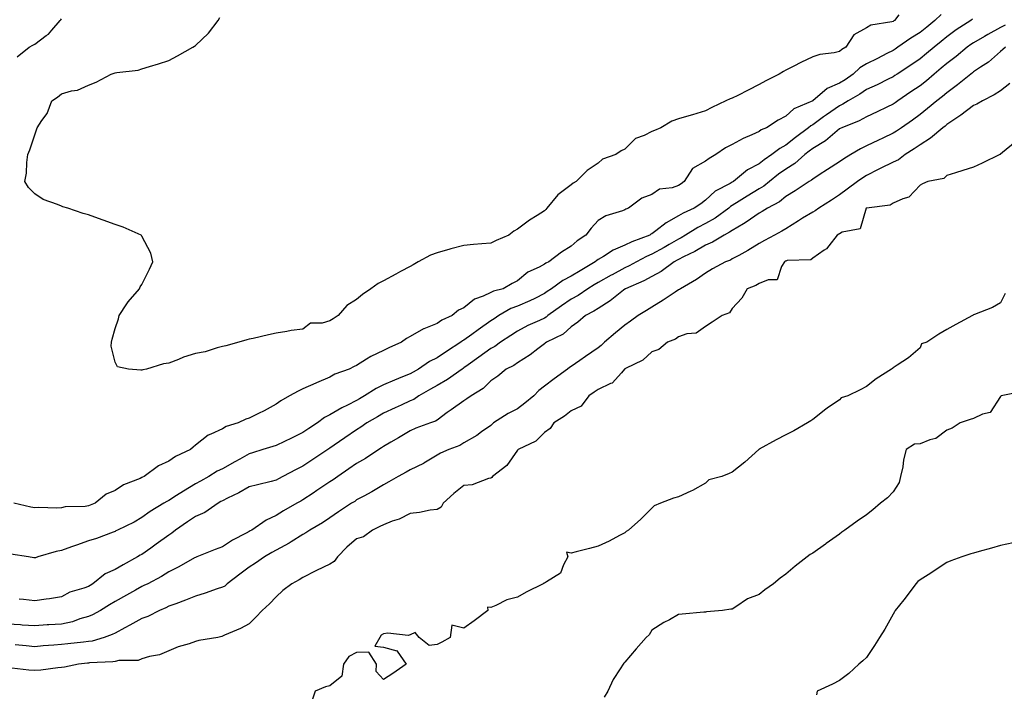
# Model space of a CAD drawing. Units: inches. Extents: x 934163 to 936803, y 7284698 to 7287338.
# Drawn here: x 935512 to 935879, y 7286842 to 7287092 of the extents above; entities that cross this region are included whole.
import ezdxf

# ---------------------------------------------------------------- set-up
doc = ezdxf.new("R2010")
doc.units = ezdxf.units.IN
doc.header["$MEASUREMENT"] = 0
doc.layers.add('Contour_93417284', color=7, linetype='Continuous', true_color=0xf400cb)

msp = doc.modelspace()

# ---------------------------------------------------------------- linework, layer by layer
at = {"layer": 'Contour_93417284'}
for points in [[(935511.56, 7287078.41, 3217), (935515.98, 7287081.92, 3217), (935517.32, 7287082.65, 3217), (935518.05, 7287083.06, 3217), (935522.39, 7287086.26, 3217), (935523.18, 7287086.79, 3217), (935524.48, 7287088.35, 3217), (935527.58, 7287091.92, 3217), (935527.8, 7287092.17, 3217), (935528.05, 7287092.58, 3217)], [(935558.05, 7286961.55, 3216), (935557.62, 7286961.49, 3216), (935553.05, 7286961.92, 3216), (935548.9, 7286962.77, 3216), (935548.05, 7286964.52, 3216), (935546.61, 7286970.48, 3216), (935546.62, 7286971.92, 3216), (935546.92, 7286973.04, 3216), (935548.05, 7286977.02, 3216), (935549.3, 7286980.67, 3216), (935549.51, 7286981.92, 3216), (935552.45, 7286986.32, 3216), (935552.91, 7286987.06, 3216), (935557.07, 7286991.92, 3216), (935557.37, 7286992.59, 3216), (935558.05, 7286993.52, 3216), (935560.82, 7286999.15, 3216), (935562.15, 7287001.92, 3216), (935561.32, 7287005.19, 3216), (935558.05, 7287011.54, 3216), (935557.88, 7287011.75, 3216), (935557.73, 7287011.92, 3216), (935550.99, 7287014.86, 3216), (935548.05, 7287015.86, 3216), (935543.6, 7287017.47, 3216), (935541.86, 7287018.11, 3216), (935538.05, 7287019.5, 3216), (935536.11, 7287019.98, 3216), (935530.43, 7287021.92, 3216), (935528.59, 7287022.47, 3216), (935528.05, 7287022.72, 3216), (935526.61, 7287023.36, 3216), (935521.26, 7287025.12, 3216), (935518.05, 7287027.26, 3216), (935515.73, 7287029.6, 3216), (935514.4, 7287031.92, 3216), (935514.96, 7287035.01, 3216), (935515.07, 7287038.94, 3216), (935515.49, 7287041.92, 3216), (935516.27, 7287043.7, 3216), (935518.05, 7287049.31, 3216), (935518.77, 7287051.2, 3216), (935519, 7287051.92, 3216), (935520.76, 7287054.63, 3216), (935522.72, 7287057.25, 3216), (935524.47, 7287061.92, 3216), (935526.59, 7287063.38, 3216), (935528.05, 7287064.54, 3216), (935531.75, 7287065.62, 3216), (935534.04, 7287065.93, 3216), (935538.05, 7287067.78, 3216), (935541.01, 7287068.96, 3216), (935546.55, 7287071.92, 3216), (935547.7, 7287072.27, 3216), (935548.05, 7287072.39, 3216), (935548.67, 7287072.55, 3216), (935556.62, 7287073.36, 3216), (935558.05, 7287073.84, 3216), (935560.85, 7287074.72, 3216), (935564.23, 7287075.74, 3216), (935568.05, 7287076.98, 3216), (935571.27, 7287078.7, 3216), (935576.95, 7287081.92, 3216), (935577.67, 7287082.3, 3216), (935578.05, 7287082.55, 3216), (935582.82, 7287087.15, 3216), (935586.46, 7287091.92, 3216), (935587.01, 7287092.96, 3216)], [(935867.62, 7287092.35, 3218), (935866.96, 7287091.92, 3218), (935861.59, 7287088.38, 3218), (935858.05, 7287085.78, 3218), (935855.93, 7287084.04, 3218), (935853.28, 7287081.92, 3218), (935850.42, 7287079.56, 3218), (935848.05, 7287077.58, 3218), (935844.67, 7287075.3, 3218), (935839.5, 7287071.92, 3218), (935838.63, 7287071.34, 3218), (935838.05, 7287070.94, 3218), (935836.15, 7287070.02, 3218), (935832.02, 7287067.95, 3218), (935828.05, 7287066.14, 3218), (935825.56, 7287064.41, 3218), (935821.3, 7287061.92, 3218), (935819.29, 7287060.68, 3218), (935818.05, 7287060.12, 3218), (935813.2, 7287056.77, 3218), (935812.1, 7287055.97, 3218), (935808.05, 7287053.04, 3218), (935807.32, 7287052.65, 3218), (935806.54, 7287051.92, 3218), (935801.7, 7287048.27, 3218), (935798.05, 7287045.42, 3218), (935795.75, 7287044.22, 3218), (935792.88, 7287041.92, 3218), (935790.01, 7287039.96, 3218), (935788.05, 7287038.46, 3218), (935783.79, 7287036.18, 3218), (935778.55, 7287031.92, 3218), (935778.24, 7287031.72, 3218), (935778.05, 7287031.61, 3218), (935777.26, 7287031.14, 3218), (935771.72, 7287028.26, 3218), (935768.05, 7287024.87, 3218), (935766.37, 7287023.6, 3218), (935763.92, 7287021.92, 3218), (935759.83, 7287020.13, 3218), (935758.05, 7287019.09, 3218), (935753.46, 7287016.51, 3218), (935749.63, 7287013.5, 3218), (935748.05, 7287012.31, 3218), (935747.77, 7287012.19, 3218), (935747.36, 7287011.92, 3218), (935740.6, 7287009.36, 3218), (935738.05, 7287008.1, 3218), (935733.71, 7287006.26, 3218), (935730.07, 7287003.94, 3218), (935728.05, 7287002.78, 3218), (935727.54, 7287002.43, 3218), (935726.98, 7287001.92, 3218), (935721.34, 7286998.63, 3218), (935718.05, 7286996.63, 3218), (935714.96, 7286995.02, 3218), (935710.74, 7286991.92, 3218), (935709.12, 7286990.86, 3218), (935708.05, 7286990.08, 3218), (935704.45, 7286988.32, 3218), (935702.63, 7286987.34, 3218), (935698.05, 7286985.45, 3218), (935695.48, 7286984.49, 3218), (935691.07, 7286981.92, 3218), (935689.28, 7286980.7, 3218), (935688.05, 7286979.89, 3218), (935683.36, 7286976.61, 3218), (935680.94, 7286974.81, 3218), (935678.05, 7286972.67, 3218), (935677.56, 7286972.42, 3218), (935676.91, 7286971.92, 3218), (935671.49, 7286968.48, 3218), (935668.05, 7286966.19, 3218), (935665.2, 7286964.76, 3218), (935661.07, 7286961.92, 3218), (935659.16, 7286960.82, 3218), (935658.05, 7286960.17, 3218), (935655.13, 7286959.01, 3218), (935652.11, 7286957.86, 3218), (935648.05, 7286956.11, 3218), (935645.28, 7286954.69, 3218), (935640.96, 7286951.92, 3218), (935639.11, 7286950.87, 3218), (935638.05, 7286950.26, 3218), (935634.6, 7286948.46, 3218), (935632.52, 7286947.45, 3218), (935628.05, 7286944.85, 3218), (935626.06, 7286943.91, 3218), (935623.41, 7286941.92, 3218), (935620.2, 7286939.76, 3218), (935618.05, 7286938.32, 3218), (935613.74, 7286936.23, 3218), (935611.12, 7286934.99, 3218), (935608.05, 7286933.52, 3218), (935606.83, 7286933.14, 3218), (935603.09, 7286931.92, 3218), (935599.28, 7286930.69, 3218), (935598.05, 7286930.37, 3218), (935594.55, 7286928.42, 3218), (935592.62, 7286927.35, 3218), (935588.05, 7286924.77, 3218), (935586.13, 7286923.84, 3218), (935582.95, 7286921.92, 3218), (935579.81, 7286920.16, 3218), (935578.05, 7286919.17, 3218), (935573.5, 7286916.47, 3218), (935570.91, 7286914.77, 3218), (935568.05, 7286912.95, 3218), (935567.36, 7286912.61, 3218), (935566.2, 7286911.92, 3218), (935561.09, 7286908.88, 3218), (935558.05, 7286906.58, 3218), (935555.09, 7286904.88, 3218), (935548.97, 7286901.92, 3218), (935548.34, 7286901.63, 3218), (935548.05, 7286901.45, 3218), (935547.33, 7286901.2, 3218), (935541.14, 7286898.83, 3218), (935538.05, 7286897.86, 3218), (935533.66, 7286896.31, 3218), (935531.76, 7286895.63, 3218), (935528.05, 7286894.31, 3218), (935526.05, 7286893.91, 3218), (935519.26, 7286891.92, 3218), (935518.36, 7286891.61, 3218), (935518.05, 7286891.52, 3218)], [(935855.88, 7287094.09, 3217), (935853.63, 7287091.92, 3217), (935850.56, 7287089.4, 3217), (935848.05, 7287087.38, 3217), (935844.64, 7287085.34, 3217), (935839.81, 7287081.92, 3217), (935838.77, 7287081.21, 3217), (935838.05, 7287080.73, 3217), (935835.67, 7287079.55, 3217), (935832.18, 7287077.79, 3217), (935828.05, 7287075.74, 3217), (935825.68, 7287074.29, 3217), (935823.1, 7287071.92, 3217), (935820.15, 7287069.82, 3217), (935818.05, 7287068.54, 3217), (935813.47, 7287066.5, 3217), (935808.05, 7287061.92, 3217), (935801.06, 7287058.91, 3217), (935798.05, 7287056.19, 3217), (935795.2, 7287054.76, 3217), (935790.79, 7287051.92, 3217), (935788.88, 7287051.1, 3217), (935788.05, 7287050.47, 3217), (935785.37, 7287049.24, 3217), (935782.1, 7287047.87, 3217), (935778.05, 7287045.71, 3217), (935775.59, 7287044.37, 3217), (935771.89, 7287041.92, 3217), (935769.48, 7287040.49, 3217), (935768.05, 7287039.47, 3217), (935763.27, 7287036.71, 3217), (935760.19, 7287031.92, 3217), (935758.98, 7287030.99, 3217), (935758.05, 7287030.34, 3217), (935755.66, 7287029.54, 3217), (935750.96, 7287029.01, 3217), (935748.05, 7287027, 3217), (935744.36, 7287025.61, 3217), (935739.43, 7287021.92, 3217), (935738.39, 7287021.58, 3217), (935738.05, 7287021.37, 3217), (935737.11, 7287020.98, 3217), (935730.89, 7287019.08, 3217), (935728.05, 7287017.36, 3217), (935725.49, 7287014.48, 3217), (935723.54, 7287011.92, 3217), (935720.21, 7287009.76, 3217), (935718.05, 7287007.82, 3217), (935714.42, 7287005.55, 3217), (935709.73, 7287001.92, 3217), (935708.58, 7287001.39, 3217), (935708.05, 7287001.03, 3217), (935706.11, 7286999.98, 3217), (935701.85, 7286998.12, 3217), (935698.05, 7286994.85, 3217), (935696.09, 7286993.88, 3217), (935692.66, 7286991.92, 3217), (935689.03, 7286990.94, 3217), (935688.05, 7286990.45, 3217), (935685.25, 7286989.12, 3217), (935681.94, 7286988.03, 3217), (935678.05, 7286984.8, 3217), (935676.08, 7286983.89, 3217), (935673.69, 7286981.92, 3217), (935669.8, 7286980.17, 3217), (935668.05, 7286978.9, 3217), (935663.08, 7286976.96, 3217), (935663.03, 7286976.94, 3217), (935658.05, 7286974.08, 3217), (935656.67, 7286973.3, 3217), (935654.82, 7286971.92, 3217), (935650.09, 7286969.89, 3217), (935648.05, 7286968.87, 3217), (935643.3, 7286966.68, 3217), (935641.76, 7286965.62, 3217), (935638.05, 7286963.31, 3217), (935637.11, 7286962.86, 3217), (935635.21, 7286961.92, 3217), (935629.94, 7286960.03, 3217), (935628.05, 7286958.9, 3217), (935623.14, 7286956.83, 3217), (935622.8, 7286956.67, 3217), (935618.05, 7286954.53, 3217), (935616.31, 7286953.66, 3217), (935613.02, 7286951.92, 3217), (935609.79, 7286950.17, 3217), (935608.05, 7286948.91, 3217), (935603.55, 7286946.41, 3217), (935601.53, 7286945.4, 3217), (935598.05, 7286943.6, 3217), (935596.75, 7286943.23, 3217), (935593.86, 7286941.92, 3217), (935589.4, 7286940.57, 3217), (935588.05, 7286939.7, 3217), (935583.77, 7286937.64, 3217), (935582.71, 7286937.26, 3217), (935578.05, 7286933.64, 3217), (935577.11, 7286932.87, 3217), (935576.12, 7286931.92, 3217), (935570.57, 7286929.4, 3217), (935568.05, 7286927.64, 3217), (935564.14, 7286925.84, 3217), (935558.8, 7286921.92, 3217), (935558.28, 7286921.69, 3217), (935558.05, 7286921.55, 3217), (935557.34, 7286921.21, 3217), (935551.21, 7286918.76, 3217), (935548.05, 7286916.67, 3217), (935544.68, 7286915.29, 3217), (935540.58, 7286911.92, 3217), (935538.79, 7286911.18, 3217), (935538.05, 7286910.91, 3217)], [(935840.16, 7287094.03, 3216), (935838.59, 7287091.92, 3216), (935838.25, 7287091.72, 3216), (935838.05, 7287091.59, 3216), (935837.55, 7287091.41, 3216), (935829.76, 7287090.21, 3216), (935828.05, 7287089.14, 3216), (935823.41, 7287086.56, 3216), (935820.34, 7287081.92, 3216), (935818.85, 7287081.12, 3216), (935818.05, 7287080.4, 3216), (935816.03, 7287079.9, 3216), (935810.72, 7287079.25, 3216), (935808.05, 7287078.34, 3216), (935803.69, 7287076.28, 3216), (935800.99, 7287074.86, 3216), (935798.05, 7287073.37, 3216), (935797.14, 7287072.83, 3216), (935795.61, 7287071.92, 3216), (935790.61, 7287069.36, 3216), (935788.05, 7287068.05, 3216), (935783.99, 7287065.97, 3216), (935780.12, 7287063.99, 3216), (935778.05, 7287062.94, 3216), (935777.26, 7287062.71, 3216), (935775.69, 7287061.92, 3216), (935770.45, 7287059.52, 3216), (935768.05, 7287058.17, 3216), (935763.22, 7287056.75, 3216), (935762.73, 7287056.61, 3216), (935758.05, 7287055.2, 3216), (935755.58, 7287054.39, 3216), (935751.49, 7287051.92, 3216), (935749.04, 7287050.93, 3216), (935748.05, 7287050.53, 3216), (935745.18, 7287049.05, 3216), (935742.05, 7287047.92, 3216), (935738.05, 7287043.93, 3216), (935736.65, 7287043.33, 3216), (935734.71, 7287041.92, 3216), (935729.75, 7287040.22, 3216), (935728.05, 7287038.7, 3216), (935724.03, 7287035.94, 3216), (935719.91, 7287031.92, 3216), (935718.75, 7287031.22, 3216), (935718.05, 7287030.65, 3216), (935713.08, 7287026.89, 3216), (935709.01, 7287021.92, 3216), (935708.56, 7287021.41, 3216), (935708.05, 7287020.92, 3216), (935705.36, 7287019.23, 3216), (935702.45, 7287017.52, 3216), (935698.05, 7287014.09, 3216), (935696.65, 7287013.32, 3216), (935694.82, 7287011.92, 3216), (935690.09, 7287009.88, 3216), (935688.05, 7287008.93, 3216), (935684.75, 7287008.62, 3216), (935681.57, 7287008.4, 3216), (935678.05, 7287008.05, 3216), (935673.2, 7287006.77, 3216), (935672.78, 7287006.65, 3216), (935668.05, 7287005.33, 3216), (935665.58, 7287004.38, 3216), (935660.97, 7287001.92, 3216), (935659.18, 7287000.8, 3216), (935658.05, 7287000.19, 3216), (935654.43, 7286998.3, 3216), (935652.61, 7286997.36, 3216), (935648.05, 7286994.88, 3216), (935646.06, 7286993.91, 3216), (935643.4, 7286991.92, 3216), (935640.25, 7286989.72, 3216), (935638.05, 7286987.95, 3216), (935634.37, 7286985.6, 3216), (935631.19, 7286981.92, 3216), (935629.28, 7286980.69, 3216), (935628.05, 7286979.96, 3216), (935625.22, 7286979.09, 3216), (935620.92, 7286979.05, 3216), (935618.05, 7286976.88, 3216), (935613.66, 7286976.31, 3216), (935612.04, 7286975.91, 3216), (935608.05, 7286975.28, 3216), (935605.22, 7286974.75, 3216), (935599.54, 7286973.41, 3216), (935598.05, 7286973.11, 3216), (935597.16, 7286972.82, 3216), (935594.16, 7286971.92, 3216), (935589.3, 7286970.67, 3216), (935588.05, 7286970.38, 3216), (935586.03, 7286969.9, 3216), (935581.57, 7286968.4, 3216), (935578.05, 7286967.77, 3216), (935573.54, 7286966.42, 3216), (935571.67, 7286965.53, 3216), (935568.05, 7286964.11, 3216), (935566.06, 7286963.91, 3216), (935559.71, 7286961.92, 3216), (935558.31, 7286961.66, 3216), (935558.05, 7286961.55, 3216)], [(935879.79, 7287090.18, 3219), (935878.05, 7287089.23, 3219), (935873.28, 7287086.69, 3219), (935872.12, 7287085.99, 3219), (935868.05, 7287083.61, 3219), (935867.04, 7287082.93, 3219), (935865.69, 7287081.92, 3219), (935861.54, 7287078.42, 3219), (935858.05, 7287075.87, 3219), (935855.89, 7287074.08, 3219), (935853.29, 7287071.92, 3219), (935850.52, 7287069.45, 3219), (935848.05, 7287067.55, 3219), (935844.68, 7287065.29, 3219), (935839.78, 7287061.92, 3219), (935838.8, 7287061.18, 3219), (935838.05, 7287060.66, 3219), (935835.69, 7287059.56, 3219), (935832.1, 7287057.87, 3219), (935828.05, 7287056.02, 3219), (935825.43, 7287054.54, 3219), (935818.87, 7287051.92, 3219), (935818.32, 7287051.65, 3219), (935818.05, 7287051.49, 3219), (935815.46, 7287049.33, 3219), (935812.87, 7287047.1, 3219), (935808.05, 7287044.19, 3219), (935806.76, 7287043.21, 3219), (935805.12, 7287041.92, 3219), (935801.39, 7287038.58, 3219), (935798.05, 7287036.48, 3219), (935795.36, 7287034.61, 3219), (935791.89, 7287031.92, 3219), (935789.81, 7287030.16, 3219), (935788.05, 7287029.12, 3219), (935783.61, 7287026.36, 3219), (935780.68, 7287024.56, 3219), (935778.05, 7287022.93, 3219), (935777.42, 7287022.55, 3219), (935776.76, 7287021.92, 3219), (935771.75, 7287018.22, 3219), (935768.05, 7287016.17, 3219), (935765.19, 7287014.77, 3219), (935760.66, 7287011.92, 3219), (935759.07, 7287010.9, 3219), (935758.05, 7287010.39, 3219), (935754.5, 7287008.38, 3219), (935752.65, 7287007.31, 3219), (935748.05, 7287004.75, 3219), (935746.06, 7287003.91, 3219), (935742.35, 7287001.92, 3219), (935739.59, 7287000.38, 3219), (935738.05, 7286999.66, 3219), (935733.26, 7286997.13, 3219), (935732.99, 7286996.99, 3219), (935728.05, 7286994.21, 3219), (935726.61, 7286993.36, 3219), (935724.29, 7286991.92, 3219), (935720.57, 7286989.4, 3219), (935718.05, 7286988.01, 3219), (935714.4, 7286985.56, 3219), (935709.37, 7286981.92, 3219), (935708.68, 7286981.29, 3219), (935708.05, 7286980.91, 3219), (935706.16, 7286980.04, 3219), (935701.82, 7286978.15, 3219), (935698.05, 7286976.13, 3219), (935695.54, 7286974.43, 3219), (935691.71, 7286971.92, 3219), (935689.57, 7286970.4, 3219), (935688.05, 7286969.57, 3219), (935683.61, 7286966.36, 3219), (935679.64, 7286963.51, 3219), (935678.05, 7286962.37, 3219), (935677.78, 7286962.19, 3219), (935677.38, 7286961.92, 3219), (935671.91, 7286958.06, 3219), (935668.05, 7286955.88, 3219), (935665.55, 7286954.43, 3219), (935661.22, 7286951.92, 3219), (935659.35, 7286950.62, 3219), (935658.05, 7286950.05, 3219), (935654.6, 7286948.47, 3219), (935652.46, 7286947.51, 3219), (935648.05, 7286945.46, 3219), (935645.8, 7286944.17, 3219), (935641.87, 7286941.92, 3219), (935639.63, 7286940.34, 3219), (935638.05, 7286939.3, 3219), (935633.67, 7286936.3, 3219), (935629.73, 7286933.6, 3219), (935628.05, 7286932.45, 3219), (935627.73, 7286932.23, 3219), (935627.26, 7286931.92, 3219), (935621.75, 7286928.22, 3219), (935618.05, 7286925.74, 3219), (935615.49, 7286924.48, 3219), (935610.58, 7286921.92, 3219), (935608.92, 7286921.05, 3219), (935608.05, 7286920.57, 3219), (935606.22, 7286920.09, 3219), (935601.11, 7286918.85, 3219), (935598.05, 7286918, 3219), (935594.2, 7286915.77, 3219), (935589.91, 7286913.79, 3219), (935588.05, 7286912.85, 3219), (935587.45, 7286912.52, 3219), (935586.4, 7286911.92, 3219), (935581.52, 7286908.45, 3219), (935578.05, 7286907.03, 3219), (935574.98, 7286905, 3219), (935570.5, 7286901.92, 3219), (935569.17, 7286900.81, 3219), (935568.05, 7286900.09, 3219), (935563.35, 7286896.62, 3219), (935561.32, 7286895.19, 3219), (935558.05, 7286892.87, 3219), (935557.42, 7286892.55, 3219), (935556.43, 7286891.92, 3219), (935551, 7286888.97, 3219), (935548.05, 7286887.26, 3219), (935544.35, 7286885.62, 3219), (935539.76, 7286881.92, 3219), (935538.69, 7286881.28, 3219), (935538.05, 7286880.88, 3219)], [(935879.95, 7287081.92, 3220), (935878.92, 7287081.04, 3220), (935878.05, 7287080.31, 3220), (935873.6, 7287076.37, 3220), (935870.57, 7287074.45, 3220), (935868.05, 7287072.73, 3220), (935867.61, 7287072.36, 3220), (935866.99, 7287071.92, 3220), (935862.06, 7287067.91, 3220), (935858.05, 7287064.92, 3220), (935856.46, 7287063.51, 3220), (935854.34, 7287061.92, 3220), (935850.88, 7287059.09, 3220), (935848.05, 7287056.83, 3220), (935845.24, 7287054.73, 3220), (935841.13, 7287051.92, 3220), (935839.29, 7287050.69, 3220), (935838.05, 7287049.87, 3220), (935834.21, 7287048.07, 3220), (935832.63, 7287047.34, 3220), (935828.05, 7287045.18, 3220), (935825.9, 7287044.07, 3220), (935822.3, 7287041.92, 3220), (935819.65, 7287040.32, 3220), (935818.05, 7287039.22, 3220), (935813.61, 7287036.36, 3220), (935810.46, 7287034.32, 3220), (935808.05, 7287032.78, 3220), (935807.6, 7287032.38, 3220), (935806.79, 7287031.92, 3220), (935801.54, 7287028.43, 3220), (935798.05, 7287026.23, 3220), (935795.68, 7287024.29, 3220), (935791.23, 7287021.92, 3220), (935789.27, 7287020.71, 3220), (935788.05, 7287020.04, 3220), (935783.27, 7287016.7, 3220), (935782.27, 7287016.15, 3220), (935778.05, 7287013.66, 3220), (935777.03, 7287012.94, 3220), (935775.01, 7287011.92, 3220), (935770.66, 7287009.3, 3220), (935768.05, 7287008.13, 3220), (935764.17, 7287005.8, 3220), (935759.91, 7287003.78, 3220), (935758.05, 7287002.82, 3220), (935757.47, 7287002.5, 3220), (935756.43, 7287001.92, 3220), (935751.63, 7286998.34, 3220), (935748.05, 7286996.41, 3220), (935745.11, 7286994.86, 3220), (935738.23, 7286991.92, 3220), (935738.12, 7286991.84, 3220), (935738.05, 7286991.8, 3220), (935737.48, 7286991.35, 3220), (935732.6, 7286987.37, 3220), (935728.05, 7286984.52, 3220), (935726.48, 7286983.49, 3220), (935723.39, 7286981.92, 3220), (935720.48, 7286979.49, 3220), (935718.05, 7286977.75, 3220), (935714.98, 7286974.99, 3220), (935708.85, 7286971.92, 3220), (935708.37, 7286971.6, 3220), (935708.05, 7286971.36, 3220), (935705.57, 7286969.45, 3220), (935702.77, 7286967.2, 3220), (935698.05, 7286964.27, 3220), (935696.65, 7286963.33, 3220), (935693.84, 7286961.92, 3220), (935690.69, 7286959.28, 3220), (935688.05, 7286957.55, 3220), (935685.22, 7286954.75, 3220), (935680.79, 7286951.92, 3220), (935679.16, 7286950.81, 3220), (935678.05, 7286950.14, 3220), (935673.24, 7286946.73, 3220), (935671.85, 7286945.72, 3220), (935668.05, 7286942.95, 3220), (935667.42, 7286942.55, 3220), (935665.58, 7286941.92, 3220), (935660.08, 7286939.89, 3220), (935658.05, 7286938.92, 3220), (935653.69, 7286936.28, 3220), (935650.8, 7286934.67, 3220), (935648.05, 7286933.11, 3220), (935647.35, 7286932.62, 3220), (935646.27, 7286931.92, 3220), (935641.35, 7286928.62, 3220), (935638.05, 7286926.71, 3220), (935635.2, 7286924.77, 3220), (935631.05, 7286921.92, 3220), (935629.31, 7286920.66, 3220), (935628.05, 7286919.87, 3220), (935623.28, 7286916.69, 3220), (935621.87, 7286915.75, 3220), (935618.05, 7286913.19, 3220), (935617.22, 7286912.75, 3220), (935615.74, 7286911.92, 3220), (935610.85, 7286909.12, 3220), (935608.05, 7286907.35, 3220), (935604.3, 7286905.67, 3220), (935598.99, 7286901.92, 3220), (935598.39, 7286901.59, 3220), (935598.05, 7286901.39, 3220), (935596.88, 7286900.75, 3220), (935591.78, 7286898.19, 3220), (935588.05, 7286895.64, 3220), (935585.29, 7286894.68, 3220), (935578.53, 7286891.92, 3220), (935578.18, 7286891.79, 3220), (935578.05, 7286891.74, 3220), (935577.66, 7286891.53, 3220), (935571.74, 7286888.23, 3220), (935568.05, 7286886.36, 3220), (935565.36, 7286884.62, 3220), (935560.18, 7286881.92, 3220), (935558.75, 7286881.22, 3220), (935558.05, 7286880.89, 3220), (935555.68, 7286879.56, 3220), (935552.33, 7286877.64, 3220), (935548.05, 7286875.26, 3220), (935545.97, 7286874, 3220), (935542.57, 7286871.92, 3220), (935539.65, 7286870.32, 3220), (935538.05, 7286869.65, 3220)], [(935881.55, 7287068.41, 3221), (935878.05, 7287065.7, 3221), (935875.75, 7287064.22, 3221), (935871.32, 7287061.92, 3221), (935869.26, 7287060.71, 3221), (935868.05, 7287060.25, 3221), (935863.3, 7287056.67, 3221), (935861.79, 7287055.66, 3221), (935858.05, 7287053.11, 3221), (935857.4, 7287052.57, 3221), (935856.58, 7287051.92, 3221), (935851.95, 7287048.01, 3221), (935848.05, 7287045.56, 3221), (935845.86, 7287044.11, 3221), (935842.54, 7287041.92, 3221), (935839.98, 7287039.99, 3221), (935838.05, 7287039.06, 3221), (935833.24, 7287036.73, 3221), (935832.46, 7287036.33, 3221), (935828.05, 7287034.11, 3221), (935826.7, 7287033.27, 3221), (935824.78, 7287031.92, 3221), (935820.93, 7287029.04, 3221), (935818.05, 7287026.93, 3221), (935815.01, 7287024.97, 3221), (935810.29, 7287021.92, 3221), (935808.99, 7287020.98, 3221), (935808.05, 7287020.5, 3221), (935804.28, 7287018.15, 3221), (935802.77, 7287017.2, 3221), (935798.05, 7287014.25, 3221), (935796.59, 7287013.38, 3221), (935793.85, 7287011.92, 3221), (935790.12, 7287009.85, 3221), (935788.05, 7287008.71, 3221), (935783.83, 7287006.14, 3221), (935780.48, 7287004.35, 3221), (935778.05, 7287003, 3221), (935777.35, 7287002.61, 3221), (935775.57, 7287001.92, 3221), (935770.69, 7286999.28, 3221), (935768.05, 7286997.7, 3221), (935764.68, 7286995.29, 3221), (935758.73, 7286991.92, 3221), (935758.34, 7286991.63, 3221), (935758.05, 7286991.48, 3221), (935756.81, 7286990.68, 3221), (935752.27, 7286987.7, 3221), (935748.05, 7286985.09, 3221), (935746.15, 7286983.82, 3221), (935743.05, 7286981.92, 3221), (935740.14, 7286979.83, 3221), (935738.05, 7286978.37, 3221), (935734.51, 7286975.46, 3221), (935730.49, 7286971.92, 3221), (935729.21, 7286970.76, 3221), (935728.05, 7286969.83, 3221), (935723.38, 7286966.59, 3221), (935721.29, 7286965.16, 3221), (935718.05, 7286962.95, 3221), (935717.44, 7286962.53, 3221), (935716.62, 7286961.92, 3221), (935711.7, 7286958.27, 3221), (935708.05, 7286955.57, 3221), (935706, 7286953.97, 3221), (935704.05, 7286951.92, 3221), (935700.8, 7286949.18, 3221), (935698.05, 7286947.17, 3221), (935694.58, 7286945.39, 3221), (935689.13, 7286941.92, 3221), (935688.53, 7286941.44, 3221), (935688.05, 7286940.9, 3221), (935684.65, 7286938.52, 3221), (935682.81, 7286937.16, 3221), (935678.05, 7286934.51, 3221), (935676.5, 7286933.47, 3221), (935672.42, 7286931.92, 3221), (935669.37, 7286930.59, 3221), (935668.05, 7286929.82, 3221), (935663.1, 7286926.87, 3221), (935662.92, 7286926.78, 3221), (935658.05, 7286924.42, 3221), (935656.46, 7286923.51, 3221), (935653.52, 7286921.92, 3221), (935650.08, 7286919.9, 3221), (935648.05, 7286918.76, 3221), (935643.77, 7286916.2, 3221), (935640.75, 7286914.62, 3221), (935638.05, 7286913.15, 3221), (935637.33, 7286912.64, 3221), (935636.14, 7286911.92, 3221), (935631.24, 7286908.73, 3221), (935628.05, 7286906.51, 3221), (935625.35, 7286904.62, 3221), (935620.63, 7286901.92, 3221), (935619.11, 7286900.86, 3221), (935618.05, 7286900.31, 3221), (935613.61, 7286897.49, 3221), (935612.94, 7286897.03, 3221), (935608.05, 7286894.42, 3221), (935606.45, 7286893.52, 3221), (935603.67, 7286891.92, 3221), (935600.38, 7286889.6, 3221), (935598.05, 7286888.11, 3221), (935594.52, 7286885.45, 3221), (935589.85, 7286881.92, 3221), (935588.91, 7286881.06, 3221), (935588.05, 7286880.63, 3221), (935586.13, 7286880, 3221), (935581.56, 7286878.41, 3221), (935578.05, 7286877.33, 3221), (935574.22, 7286875.76, 3221), (935570.61, 7286874.48, 3221), (935568.05, 7286873.51, 3221), (935566.98, 7286872.99, 3221), (935564.61, 7286871.92, 3221), (935560.21, 7286869.76, 3221), (935558.05, 7286869, 3221), (935553.48, 7286866.49, 3221), (935551.61, 7286865.48, 3221), (935548.05, 7286863.55, 3221), (935546.97, 7286863, 3221), (935543.91, 7286861.92, 3221), (935539.42, 7286860.55, 3221), (935538.05, 7286860.34, 3221)], [(935883.47, 7287046.5, 3222), (935878.77, 7287042.64, 3222), (935878.05, 7287042.06, 3222), (935877.98, 7287041.99, 3222), (935877.85, 7287041.92, 3222), (935871.28, 7287038.69, 3222), (935868.05, 7287037.2, 3222), (935864.01, 7287035.95, 3222), (935861.25, 7287035.12, 3222), (935858.05, 7287034.14, 3222), (935856.96, 7287033.01, 3222), (935850.97, 7287031.92, 3222), (935848.95, 7287031.02, 3222), (935848.05, 7287030.51, 3222), (935843.93, 7287026.04, 3222), (935841.59, 7287025.46, 3222), (935838.05, 7287023.81, 3222), (935836.92, 7287023.05, 3222), (935828.05, 7287021.92, 3222), (935828.04, 7287021.91, 3222), (935825.75, 7287014.22, 3222), (935819.06, 7287012.93, 3222), (935818.05, 7287012.39, 3222), (935817.77, 7287012.2, 3222), (935817.13, 7287011.92, 3222), (935814.05, 7287007.92, 3222), (935813.24, 7287006.72, 3222), (935812.35, 7287006.22, 3222), (935808.05, 7287003.26, 3222), (935807.31, 7287002.66, 3222), (935798.51, 7287002.38, 3222), (935798.05, 7287002.23, 3222), (935797.85, 7287002.13, 3222), (935797.48, 7287001.92, 3222), (935796.37, 7287000.24, 3222), (935794.78, 7286995.19, 3222), (935791.4, 7286995.28, 3222), (935788.05, 7286993.86, 3222), (935786.87, 7286993.1, 3222), (935783.6, 7286991.92, 3222), (935781.64, 7286988.33, 3222), (935778.05, 7286984.58, 3222), (935777.04, 7286982.94, 3222), (935774.3, 7286981.92, 3222), (935770.59, 7286979.38, 3222), (935768.05, 7286977.78, 3222), (935764.66, 7286975.31, 3222), (935761.18, 7286975.05, 3222), (935758.05, 7286974.02, 3222), (935756.86, 7286973.11, 3222), (935753.98, 7286971.92, 3222), (935750.76, 7286969.21, 3222), (935748.05, 7286968.4, 3222), (935744.68, 7286965.29, 3222), (935738.23, 7286962.11, 3222), (935738.05, 7286962, 3222), (935738.01, 7286961.96, 3222), (935737.96, 7286961.92, 3222), (935736.73, 7286960.59, 3222), (935733.26, 7286956.71, 3222), (935732.68, 7286956.55, 3222), (935728.05, 7286954.32, 3222), (935726.64, 7286953.33, 3222), (935724.65, 7286951.92, 3222), (935721.8, 7286948.18, 3222), (935718.05, 7286946.35, 3222), (935715.56, 7286944.41, 3222), (935711.57, 7286941.92, 3222), (935710.22, 7286939.74, 3222), (935708.05, 7286938.3, 3222), (935704.88, 7286935.09, 3222), (935698.26, 7286931.92, 3222), (935698.15, 7286931.82, 3222), (935698.05, 7286931.76, 3222), (935694.01, 7286925.96, 3222), (935688.69, 7286921.92, 3222), (935688.44, 7286921.53, 3222), (935688.05, 7286921.26, 3222), (935687.25, 7286921.12, 3222), (935681.17, 7286918.8, 3222), (935678.05, 7286918.49, 3222), (935674.34, 7286915.62, 3222), (935670.29, 7286911.92, 3222), (935669.51, 7286910.46, 3222), (935668.05, 7286909.63, 3222), (935665.44, 7286909.3, 3222), (935661.51, 7286908.46, 3222), (935658.05, 7286908.12, 3222), (935653.91, 7286906.05, 3222), (935651.36, 7286905.23, 3222), (935648.05, 7286903.92, 3222), (935646.71, 7286903.26, 3222), (935643.96, 7286901.92, 3222), (935640.62, 7286899.35, 3222), (935638.05, 7286898.65, 3222), (935634.43, 7286895.53, 3222), (935630.91, 7286891.92, 3222), (935629.74, 7286890.23, 3222), (935628.05, 7286889.21, 3222), (935623.11, 7286886.86, 3222), (935622.84, 7286886.71, 3222), (935618.05, 7286884.24, 3222), (935616.59, 7286883.38, 3222), (935613.84, 7286881.92, 3222), (935610.56, 7286879.41, 3222), (935608.05, 7286877.05, 3222), (935605.52, 7286874.45, 3222), (935602.81, 7286871.92, 3222), (935600.49, 7286869.49, 3222), (935598.05, 7286867, 3222), (935594.73, 7286865.24, 3222), (935588.82, 7286862.69, 3222), (935588.05, 7286862.33, 3222), (935587.75, 7286862.22, 3222), (935586.32, 7286861.92, 3222), (935579.23, 7286860.74, 3222), (935578.05, 7286860.34, 3222), (935575.62, 7286859.5, 3222), (935571.51, 7286858.46, 3222), (935568.05, 7286856.87, 3222), (935564.52, 7286855.45, 3222), (935560.88, 7286854.74, 3222), (935558.05, 7286853.91, 3222), (935556.68, 7286853.29, 3222), (935549.4, 7286853.28, 3222), (935548.05, 7286852.95, 3222), (935547.19, 7286852.78, 3222), (935538.52, 7286852.39, 3222), (935538.05, 7286852.32, 3222), (935537.69, 7286852.28, 3222), (935534.32, 7286851.92, 3222), (935529.19, 7286850.78, 3222), (935528.05, 7286850.67, 3222)], [(935879.82, 7286990.14, 3223), (935878.05, 7286986.64, 3223), (935875.06, 7286984.91, 3223), (935868.41, 7286982.28, 3223), (935868.05, 7286982.12, 3223), (935867.92, 7286982.06, 3223), (935867.62, 7286981.92, 3223), (935861.43, 7286978.54, 3223), (935858.05, 7286976.74, 3223), (935855.06, 7286974.91, 3223), (935850.63, 7286971.92, 3223), (935848.62, 7286971.35, 3223), (935848.05, 7286969.87, 3223), (935843.8, 7286966.17, 3223), (935839.52, 7286963.39, 3223), (935838.05, 7286962.39, 3223), (935837.77, 7286962.19, 3223), (935837.37, 7286961.92, 3223), (935831.68, 7286958.29, 3223), (935828.05, 7286955.46, 3223), (935825.77, 7286954.21, 3223), (935821.12, 7286951.92, 3223), (935818.72, 7286951.26, 3223), (935818.05, 7286950.49, 3223), (935813.49, 7286947.37, 3223), (935812.96, 7286947.01, 3223), (935808.05, 7286943.1, 3223), (935807.3, 7286942.66, 3223), (935806.08, 7286941.92, 3223), (935801.02, 7286938.95, 3223), (935798.05, 7286937.47, 3223), (935794.43, 7286935.54, 3223), (935788.15, 7286932.03, 3223), (935788.05, 7286931.97, 3223), (935788.03, 7286931.94, 3223), (935788, 7286931.92, 3223), (935782.7, 7286927.26, 3223), (935778.05, 7286923.54, 3223), (935776.93, 7286923.04, 3223), (935774.15, 7286921.92, 3223), (935769.31, 7286920.66, 3223), (935768.05, 7286919.39, 3223), (935763.25, 7286916.72, 3223), (935762.58, 7286916.44, 3223), (935758.05, 7286914.36, 3223), (935756.19, 7286913.79, 3223), (935751.32, 7286911.92, 3223), (935748.98, 7286910.99, 3223), (935748.05, 7286910.1, 3223), (935743.93, 7286906.03, 3223), (935739.42, 7286901.92, 3223), (935738.52, 7286901.45, 3223), (935738.05, 7286900.9, 3223), (935736, 7286899.87, 3223), (935732.13, 7286897.84, 3223), (935728.05, 7286895.92, 3223), (935724.9, 7286895.06, 3223), (935719.92, 7286893.8, 3223), (935718.05, 7286893.29, 3223), (935716.32, 7286893.65, 3223), (935716.76, 7286891.92, 3223), (935715.13, 7286888.99, 3223), (935714.08, 7286885.89, 3223), (935708.81, 7286882.68, 3223), (935708.05, 7286882.11, 3223), (935707.81, 7286882.16, 3223), (935707.63, 7286881.92, 3223), (935701.19, 7286878.78, 3223), (935698.05, 7286876.94, 3223), (935694.01, 7286875.95, 3223), (935689.88, 7286873.76, 3223), (935688.05, 7286873.03, 3223), (935686.78, 7286873.19, 3223), (935687.01, 7286871.92, 3223), (935681.9, 7286868.06, 3223), (935678.05, 7286865.3, 3223), (935673.52, 7286866.45, 3223), (935672.87, 7286861.92, 3223), (935669.76, 7286860.2, 3223), (935668.05, 7286859.23, 3223), (935665.04, 7286858.9, 3223), (935661.37, 7286861.92, 3223), (935659.82, 7286863.7, 3223), (935658.05, 7286862.88, 3223), (935657.3, 7286862.67, 3223), (935649.65, 7286863.51, 3223), (935648.05, 7286863.29, 3223), (935647.17, 7286862.8, 3223), (935646.7, 7286861.92, 3223), (935644.79, 7286858.66, 3223), (935648.05, 7286858.25, 3223), (935653.01, 7286856.96, 3223), (935653.16, 7286857.03, 3223), (935653.19, 7286856.78, 3223), (935656.54, 7286851.92, 3223), (935651.57, 7286848.4, 3223), (935648.05, 7286846.26, 3223), (935645.37, 7286849.24, 3223), (935645.49, 7286851.92, 3223), (935642.57, 7286856.44, 3223), (935638.05, 7286856.3, 3223), (935635.12, 7286854.85, 3223), (935633.11, 7286851.92, 3223), (935632.5, 7286847.48, 3223), (935628.05, 7286843.92, 3223), (935626.43, 7286843.54, 3223), (935622.57, 7286841.92, 3223), (935621.48, 7286838.49, 3223)], [(935886.34, 7286953.63, 3224), (935878.32, 7286951.92, 3224), (935878.15, 7286951.82, 3224), (935878.05, 7286951.75, 3224), (935874.17, 7286945.81, 3224), (935871.29, 7286945.16, 3224), (935868.05, 7286943.58, 3224), (935866.77, 7286943.21, 3224), (935862.99, 7286941.92, 3224), (935860.08, 7286939.89, 3224), (935858.05, 7286939.19, 3224), (935853.89, 7286936.08, 3224), (935851.74, 7286935.6, 3224), (935848.05, 7286934.13, 3224), (935846.03, 7286933.94, 3224), (935842.93, 7286931.92, 3224), (935841.84, 7286928.13, 3224), (935841.59, 7286925.46, 3224), (935840.83, 7286921.92, 3224), (935840.26, 7286919.71, 3224), (935838.05, 7286916.21, 3224), (935835.97, 7286914, 3224), (935833.34, 7286911.92, 3224), (935830.47, 7286909.5, 3224), (935828.05, 7286907.57, 3224), (935824.67, 7286905.3, 3224), (935820.02, 7286901.92, 3224), (935818.88, 7286901.09, 3224), (935818.05, 7286900.36, 3224), (935813.08, 7286896.89, 3224), (935812.86, 7286896.72, 3224), (935808.05, 7286893.38, 3224), (935807.11, 7286892.86, 3224), (935805.95, 7286891.92, 3224), (935801.49, 7286888.48, 3224), (935798.05, 7286885.52, 3224), (935795.92, 7286884.05, 3224), (935793.44, 7286881.92, 3224), (935790.25, 7286879.71, 3224), (935788.05, 7286877.86, 3224), (935783.7, 7286876.27, 3224), (935779.39, 7286873.26, 3224), (935778.05, 7286872.46, 3224), (935777.55, 7286872.42, 3224), (935774.48, 7286871.92, 3224), (935768.51, 7286871.46, 3224), (935768.05, 7286871.37, 3224), (935767.43, 7286871.3, 3224), (935759.41, 7286870.56, 3224), (935758.05, 7286870.4, 3224), (935754.65, 7286868.52, 3224), (935752.54, 7286867.43, 3224), (935748.05, 7286864.59, 3224), (935747.12, 7286862.85, 3224), (935746.03, 7286861.92, 3224), (935742.25, 7286857.71, 3224), (935738.05, 7286852.72, 3224), (935737.69, 7286852.28, 3224), (935737.36, 7286851.92, 3224), (935736.27, 7286850.14, 3224), (935733.69, 7286846.28, 3224), (935731.67, 7286841.92, 3224), (935730.31, 7286839.66, 3224)], [(935538.05, 7286910.91, 3217), (935536.84, 7286910.71, 3217), (935529.39, 7286910.58, 3217), (935528.05, 7286910.27, 3217), (935526.28, 7286910.15, 3217), (935519.64, 7286910.34, 3217), (935518.05, 7286910.2, 3217), (935516.65, 7286910.51, 3217), (935510.29, 7286911.92, 3217)], [(935882.83, 7286897.14, 3225), (935878.05, 7286896.14, 3225), (935874.76, 7286895.21, 3225), (935870.08, 7286893.94, 3225), (935868.05, 7286893.38, 3225), (935866.94, 7286893.02, 3225), (935863.59, 7286891.92, 3225), (935859.57, 7286890.4, 3225), (935858.05, 7286889.85, 3225), (935853.27, 7286886.7, 3225), (935852.03, 7286885.9, 3225), (935848.05, 7286883.33, 3225), (935847.26, 7286882.71, 3225), (935846.46, 7286881.92, 3225), (935842.94, 7286877.03, 3225), (935842.01, 7286875.88, 3225), (935838.85, 7286871.92, 3225), (935838.56, 7286871.4, 3225), (935838.05, 7286870.53, 3225), (935834.95, 7286865.03, 3225), (935832.98, 7286861.92, 3225), (935831.08, 7286858.88, 3225), (935828.05, 7286854.42, 3225), (935826.8, 7286853.16, 3225), (935825.28, 7286851.92, 3225), (935821.47, 7286848.49, 3225), (935818.05, 7286845.85, 3225), (935815.44, 7286844.54, 3225), (935809.75, 7286841.92, 3225), (935809.43, 7286840.54, 3225)], [(935518.05, 7286891.52, 3218), (935517.71, 7286891.59, 3218), (935515.71, 7286891.92, 3218), (935509.14, 7286893, 3218)], [(935538.05, 7286880.88, 3219), (935536.36, 7286880.23, 3219), (935531.21, 7286878.77, 3219), (935528.05, 7286877.08, 3219), (935523.61, 7286876.35, 3219), (935522.36, 7286876.23, 3219), (935518.05, 7286875.6, 3219), (935513.93, 7286876.03, 3219), (935512.25, 7286876.12, 3219)], [(935538.05, 7286869.65, 3220), (935534.92, 7286868.79, 3220), (935532.2, 7286867.77, 3220), (935528.05, 7286866.88, 3220), (935523.37, 7286866.6, 3220), (935522.67, 7286866.55, 3220), (935518.05, 7286866.26, 3220), (935513.44, 7286866.54, 3220), (935512.73, 7286866.6, 3220), (935508.05, 7286866.86, 3220)], [(935538.05, 7286860.34, 3221), (935536.28, 7286860.15, 3221), (935530.44, 7286859.54, 3221), (935528.05, 7286859.28, 3221), (935525.17, 7286859.04, 3221), (935521.24, 7286858.73, 3221), (935518.05, 7286858.45, 3221), (935514.86, 7286858.73, 3221), (935510.81, 7286859.16, 3221)], [(935528.05, 7286850.67, 3222), (935526.73, 7286850.6, 3222), (935520.32, 7286849.65, 3222), (935518.05, 7286849.56, 3222), (935515.89, 7286849.76, 3222), (935509.55, 7286850.42, 3222)]]:
    msp.add_polyline3d(points, dxfattribs=at)

doc.saveas('drawing.dxf')
